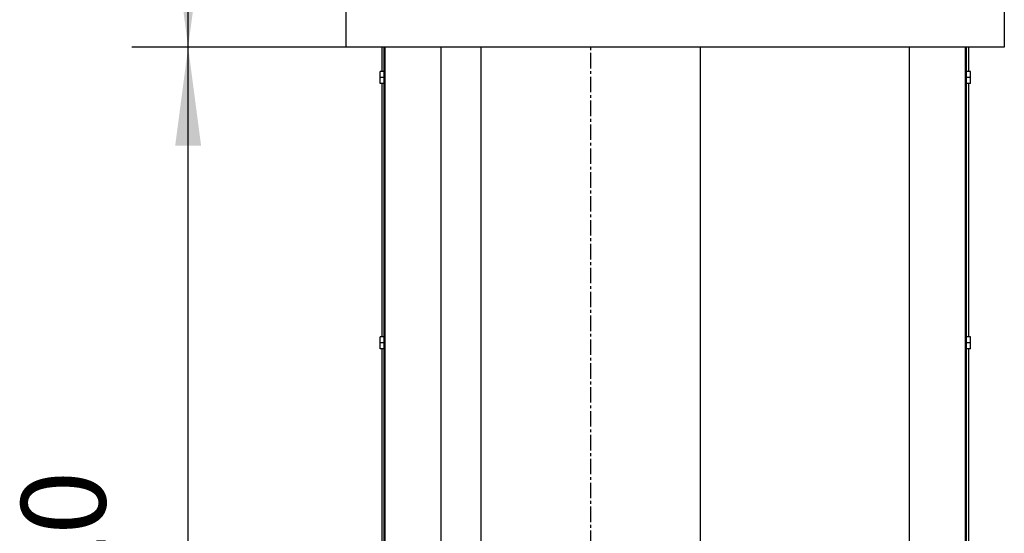
# Model space of a CAD drawing. Units: millimetres. Extents: x 0 to 288, y 17 to 217.
# Drawn here: x 20 to 55, y 163 to 182 of the extents above; entities that cross this region are included whole.
import ezdxf

# ---------------------------------------------------------------- set-up
doc = ezdxf.new("R2010")
doc.units = ezdxf.units.MM
doc.linetypes.add('DASH_CENTER', pattern=[14, 11, -1, 1, -1])
doc.layers.add('1', color=7, linetype='Continuous')
doc.styles.add('CONVERTER_15', font='txt.shx', dxfattribs={"width": 0.9, "oblique": 11})
doc.dimstyles.new('ME10_DIM_11', dxfattribs={"dimtxt": 60, "dimasz": 70, "dimexe": 40, "dimexo": 0, "dimgap": 40, "dimtad": 1, "dimdsep": 46, "dimtxsty": 'CONVERTER_15', "dimsah": 1, "dimcen": 0.09, "dimclrd": 2, "dimclre": 2, "dimclrt": 2, "dimadec": 0, "dimazin": 0, "dimtfac": 1, "dimtdec": 4, "dimtix": 1, "dimtmove": 0, "dimatfit": 3, "dimfxl": 0, "dimtolj": 1, "dimtzin": 0, "dimarcsym": 0})
doc.dimstyles.new('ME10_DIM_12', dxfattribs={"dimtxt": 60, "dimasz": 70, "dimexe": 40, "dimexo": 0, "dimgap": 40, "dimtad": 1, "dimdsep": 46, "dimtxsty": 'CONVERTER_15', "dimsah": 1, "dimcen": 0.09, "dimclrd": 2, "dimclre": 2, "dimclrt": 2, "dimadec": 0, "dimazin": 0, "dimtfac": 1, "dimtdec": 4, "dimtix": 1, "dimtmove": 0, "dimatfit": 3, "dimfxl": 0, "dimtolj": 1, "dimtzin": 0, "dimarcsym": 0})

# ---------------------------------------------------------------- blocks, each defined once
blk = doc.blocks.new('Block_Avenue_900_60_EXT_1__23', base_point=(874, 3386))
at = {"color": 7, "linetype": 'Continuous'}
for p, q in [((640, 3610.5), (640, 3917.5)), ((1108, 3917.5), (1108, 3610.5)), ((665.4, 3610.5), (640, 3610.5)), ((665.4, 3593.25), (665.4, 3610.5)), ((667, 3610.5), (665.4, 3610.5)), ((667, 3593.25), (667, 3610.5)), ((667.5, 3610.5), (667, 3610.5)), ((707.5, 3610.5), (667.5, 3610.5)), ((667.5, 3610.5), (667.5, 2980.5)), ((707.5, 2983.5), (707.5, 3610.5)), ((736, 3610.5), (707.5, 3610.5)), ((736, 2983.5), (736, 3610.5)), ((892, 3610.5), (736, 3610.5)), ((892, 2983.5), (892, 3610.5)), ((1040.5, 3610.5), (892, 3610.5)), ((1080.5, 3610.5), (1040.5, 3610.5)), ((1040.5, 3256.5), (1040.5, 3610.5)), ((1081, 3610.5), (1080.5, 3610.5)), ((1080.5, 2980.5), (1080.5, 3610.5)), ((1082.6, 3610.5), (1081, 3610.5)), ((1081, 3593.25), (1081, 3610.5)), ((1108, 3610.5), (1082.6, 3610.5)), ((1082.6, 3610.5), (1082.6, 3593.25)), ((667, 3593.25), (664, 3593.25)), ((664, 3584.75), (664, 3593.25)), ((667, 3584.75), (667, 3593.25)), ((1084, 3593.25), (1081, 3593.25)), ((1081, 3584.75), (1081, 3593.25)), ((1084, 3584.75), (1084, 3593.25)), ((667, 3584.75), (664, 3584.75)), ((665.4, 3404.25), (665.4, 3584.75)), ((667, 3404.25), (667, 3584.75)), ((1084, 3584.75), (1081, 3584.75)), ((1081, 3404.25), (1081, 3584.75)), ((1082.6, 3584.75), (1082.6, 3404.25)), ((667, 3404.25), (664, 3404.25)), ((664, 3395.75), (664, 3404.25)), ((667, 3395.75), (667, 3404.25)), ((1084, 3404.25), (1081, 3404.25)), ((1081, 3395.75), (1081, 3404.25)), ((1084, 3395.75), (1084, 3404.25)), ((667, 3395.75), (664, 3395.75)), ((665.4, 3215.25), (665.4, 3395.75)), ((667, 3215.25), (667, 3395.75)), ((1081, 3215.25), (1081, 3395.75)), ((1084, 3395.75), (1081, 3395.75)), ((1082.6, 3395.75), (1082.6, 3215.25))]:
    blk.add_line(p, q, dxfattribs=at)
at = {"layer": '1', "color": 2, "linetype": 'DASH_CENTER'}
for p, q in [((814, 2983.5), (814, 3610.5)), ((667, 3589), (664, 3589)), ((1084, 3589), (1081, 3589)), ((667, 3400), (664, 3400)), ((1084, 3400), (1081, 3400))]:
    blk.add_line(p, q, dxfattribs=at)
blk = doc.blocks.new('*D40')
at = {"layer": '1', "color": 2, "linetype": 'Continuous'}
for p, q in [((640, 3610.5), (487.52, 3610.5)), ((527.52, 2890.5), (527.52, 3610.5)), ((667.5, 2890.5), (487.52, 2890.5))]:
    blk.add_line(p, q, dxfattribs=at)
at = {"layer": '1', "color": 2}
for points in [[(536.74, 3540.5), (518.31, 3540.5), (527.52, 3610.5)], [(518.31, 2960.5), (536.74, 2960.5), (527.52, 2890.5)]]:
    blk.add_solid(points, dxfattribs=at)
at = {"layer": '1', "color": 2, "insert": (487.52, 3172.67), "char_height": 60, "attachment_point": 7, "rotation": 90, "line_spacing_factor": 0.60024, "style": 'CONVERTER_15'}
blk.add_mtext('720', dxfattribs=at)
blk = doc.blocks.new('*D41')
at = {"layer": '1', "color": 2, "linetype": 'Continuous'}
for p, q in [((640, 3917.5), (487.52, 3917.5)), ((527.52, 3610.5), (527.52, 3917.5)), ((640, 3610.5), (487.52, 3610.5))]:
    blk.add_line(p, q, dxfattribs=at)
at = {"layer": '1', "color": 2}
for points in [[(536.74, 3847.5), (518.31, 3847.5), (527.52, 3917.5)], [(518.31, 3680.5), (536.74, 3680.5), (527.52, 3610.5)]]:
    blk.add_solid(points, dxfattribs=at)
at = {"layer": '1', "color": 2, "insert": (487.52, 3686.17), "char_height": 60, "attachment_point": 7, "rotation": 90, "line_spacing_factor": 0.60024, "style": 'CONVERTER_15'}
blk.add_mtext('307', dxfattribs=at)
blk = doc.blocks.new('Right1', base_point=(874, 3386))
blk.add_blockref('Block_Avenue_900_60_EXT_1__23', (874, 3386))
at = {"layer": '1'}
for base, p1, p2, dimstyle, picture, middle in [((527.522, 3610.5), (640, 3917.5), (640, 3610.5), 'ME10_DIM_12', '*D41', (457.522, 3764)), ((527.522, 2890.5), (640, 3610.5), (667.5, 2890.5), 'ME10_DIM_11', '*D40', (457.522, 3250.5))]:
    dim = blk.add_linear_dim(base=base, p1=p1, p2=p2, angle=90, dimstyle=dimstyle, dxfattribs=at)
    dim.commit()
    dim.dimension.update_dxf_attribs({"geometry": picture, "text_midpoint": middle, "text_rotation": 90})
blk = doc.blocks.new('1__24', base_point=(58.9, 112.3))
at = {"xscale": 0.05, "yscale": 0.05, "zscale": 0.05}
blk.add_blockref('Right1', (43.7, 169.3), dxfattribs=at)
blk = doc.blocks.new('Paste1__25', base_point=(58.9, 112.3))
at = {"layer": '1'}
blk.add_blockref('1__24', (58.9, 112.3), dxfattribs=at)

msp = doc.modelspace()

# ---------------------------------------------------------------- block references
msp.add_blockref('Paste1__25', (58.9, 112.3))

doc.saveas('drawing.dxf')
